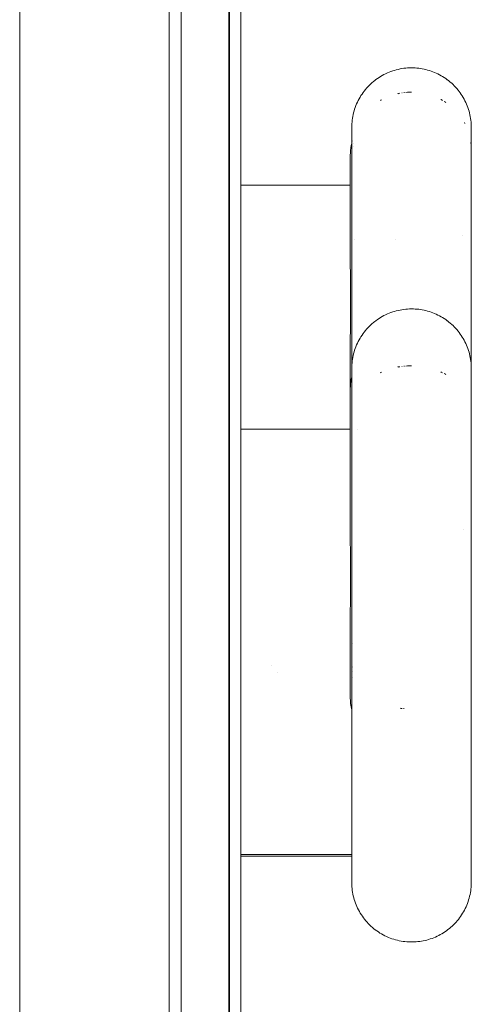
# Model space of a CAD drawing. Units: millimetres. Extents: x -3317 to 3857, y -3394 to 3534.
# Drawn here: x 1289 to 1365, y 601 to 766 of the extents above; entities that cross this region are included whole.
import ezdxf

# ---------------------------------------------------------------- set-up
doc = ezdxf.new("R2010")
doc.units = ezdxf.units.MM
for name, color, linetype, lineweight in [('EF-Components-Rocks', 7, 'Continuous', 5), ('EF-Rockwalls-Rockwall 900-Polyplay Core', 7, 'Continuous', 5), ('EF-Rockwalls-Rockwall 900-Polyplay Top', 7, 'Continuous', 5), ('EF-Rockwalls-Rockwall 900-Steel', 7, 'Continuous', 5), ('Working-None', 7, 'Continuous', 5)]:
    doc.layers.add(name, color=color, linetype=linetype, lineweight=lineweight)

# ---------------------------------------------------------------- blocks, each defined once
blk = doc.blocks.new('Group')
at = {"layer": 'EF-Components-Rocks', "color": 7, "linetype": 'Continuous', "lineweight": 5, "transparency": 33554687}
for p, q in [((1083.6, 684.01), (1083.92, 684.03)), ((1074.65, 675.76), (1074.65, 675.76)), ((1074.66, 675.77), (1074.66, 675.78)), ((1074.68, 675.87), (1074.68, 675.87)), ((1074.7, 675.95), (1074.71, 675.95)), ((1074.57, 674.44), (1074.58, 674.63)), ((1074.58, 674.8), (1074.58, 674.81)), ((1074.88, 675.41), (1074.88, 675.41)), ((1074.9, 675), (1074.9, 675)), ((1094.55, 675.15), (1094.56, 675.04)), ((1094.57, 674.78), (1094.57, 674.54)), ((1074.33, 673.1), (1074.33, 673.11)), ((1094.57, 670.32), (1094.57, 670.32)), ((1094.57, 669.83), (1094.57, 669.84)), ((1094.57, 668.42), (1094.57, 668.42)), ((1094.57, 667.9), (1094.57, 667.9)), ((1094.57, 667.27), (1094.57, 667.4)), ((1094.57, 665.66), (1094.57, 665.91)), ((1094.57, 664.39), (1094.57, 664.54)), ((1094.57, 662.63), (1094.57, 662.84)), ((1074.33, 662.06), (1074.33, 662.07)), ((1074.33, 661.08), (1074.33, 661.15)), ((1074.33, 660.99), (1074.33, 661)), ((1094.57, 662.44), (1094.57, 662.43)), ((1094.57, 661.13), (1094.57, 661.19)), ((1094.57, 661.13), (1094.57, 661.13)), ((1074.98, 659.35), (1074.98, 659.36)), ((1094.57, 658.98), (1094.57, 659.66)), ((1074.33, 657.91), (1074.33, 657.93)), ((1094.57, 658.45), (1094.57, 658.98)), ((1094.57, 658.58), (1094.57, 658.63)), ((1094.57, 657.63), (1094.57, 657.68)), ((1074.33, 657.35), (1074.33, 657.42)), ((1094.57, 657.22), (1094.57, 657.23)), ((1094.57, 655.18), (1094.57, 655.58)), ((1094.57, 654.62), (1094.57, 654.65)), ((1094.57, 654.63), (1094.57, 654.63)), ((1094.57, 653.78), (1094.57, 654.11)), ((1094.57, 653.57), (1094.57, 653.78)), ((1094.57, 652.87), (1094.57, 653.01)), ((1094.57, 652.87), (1094.57, 652.87)), ((1094.57, 652.39), (1094.57, 652.44)), ((1094.57, 650.27), (1094.57, 650.16)), ((1094.57, 649.26), (1094.57, 649.55)), ((1094.57, 648.97), (1094.57, 649.25)), ((1094.57, 648.4), (1094.57, 648.4)), ((1094.57, 647.28), (1094.57, 647.47)), ((1094.57, 646.68), (1094.57, 646.69)), ((1094.57, 646.06), (1094.57, 646.1)), ((1094.57, 645.86), (1094.57, 645.71)), ((1094.57, 643.79), (1094.57, 643.92)), ((1094.57, 643.71), (1094.57, 643.76)), ((1094.57, 643.04), (1094.57, 643.12)), ((1094.57, 643.02), (1094.57, 643.02)), ((1094.57, 641.36), (1094.57, 641.38)), ((1094.57, 640.38), (1094.57, 640.82)), ((1094.57, 640.77), (1094.57, 640.38)), ((1094.57, 640.27), (1094.57, 640.35)), ((1094.57, 639.7), (1094.57, 639.73)), ((1083.6, 638.21), (1083.92, 638.23)), ((1094.57, 638.64), (1094.57, 638.65)), ((1094.57, 638.55), (1094.57, 638.55)), ((1094.57, 637.77), (1094.57, 638.11)), ((1074.57, 637.47), (1074.57, 637.48)), ((1094.57, 637.73), (1094.57, 637.75)), ((1074.33, 634.01), (1074.33, 634.02)), ((1094.57, 627.93), (1094.57, 627.94)), ((1075.52, 627.51), (1075.53, 627.51)), ((1094.57, 619.83), (1094.57, 619.88)), ((1094.57, 618.03), (1094.57, 618.16)), ((1094.57, 615.01), (1094.57, 616.46)), ((1074.33, 615.22), (1074.33, 615.23)), ((1094.57, 610.51), (1094.57, 612.07)), ((1093.33, 610.81), (1093.33, 610.81)), ((1094.57, 610.8), (1094.57, 611.34)), ((1094.57, 610.77), (1094.57, 611.33)), ((1094.57, 607.56), (1094.57, 607.56)), ((1094.57, 604.15), (1094.57, 604.06)), ((1094.57, 601.46), (1094.57, 601.47)), ((1094.57, 600.09), (1094.57, 599.85)), ((1094.57, 597.43), (1094.57, 597.43)), ((1074.33, 596.52), (1074.33, 596.52)), ((1074.33, 595.82), (1074.33, 595.75)), ((1094.57, 595.87), (1094.57, 595.86)), ((1094.57, 595.5), (1094.57, 595.14)), ((1074.72, 591.74), (1074.72, 591.74)), ((1094.57, 590.27), (1094.57, 590.28)), ((1061.18, 588.07), (1061.18, 588.07)), ((1062.23, 586.96), (1062.23, 586.96)), ((1074.63, 587.84), (1074.63, 587.8)), ((1074.68, 587.06), (1074.68, 587.05)), ((1094.57, 587.67), (1094.57, 587.96)), ((1074.71, 586.06), (1074.71, 586.06)), ((1094.57, 585.94), (1094.57, 586.43)), ((1094.57, 584.55), (1094.57, 584.58)), ((1074.33, 582.95), (1074.33, 582.97)), ((1074.33, 582.96), (1074.33, 582.97)), ((1074.33, 582.95), (1074.33, 582.96)), ((1074.33, 582.95), (1074.33, 582.96)), ((1074.33, 582.7), (1074.33, 582.75)), ((1074.33, 582.7), (1074.33, 582.69)), ((1074.33, 582.62), (1074.33, 582.66)), ((1074.34, 583.22), (1074.34, 583.23)), ((1074.34, 583.23), (1074.34, 583.23)), ((1074.34, 583.2), (1074.34, 583.22)), ((1074.34, 582.4), (1074.34, 582.39)), ((1074.47, 581.24), (1074.47, 581.23)), ((1083.23, 580.87), (1083.32, 580.86)), ((1056.03, 556.47), (1074.57, 556.47)), ((1074.57, 556.17), (1074.57, 555.79)), ((1094.57, 553.92), (1094.57, 553.97)), ((1094.57, 553.66), (1094.57, 553.85)), ((1074.64, 552.92), (1074.64, 552.92))]:
    blk.add_line(p, q, dxfattribs=at)
at = {"layer": 'EF-Components-Rocks', "color": 7, "linetype": 'Continuous', "lineweight": 5, "transparency": 33554687, "flags": 128}
for points in [[(1074.57, 674.63), (1074.57, 674.5), (1074.57, 674.74), (1074.57, 675.07), (1074.57, 675.41), (1074.57, 675.67), (1074.57, 675.94), (1074.57, 676.21), (1074.57, 676.46), (1074.57, 676.7), (1074.57, 676.91), (1074.57, 677.12), (1074.57, 677.3), (1074.57, 677.47), (1074.57, 677.62), (1074.57, 677.75), (1074.57, 677.86), (1074.57, 677.95), (1074.57, 678.02), (1074.57, 678.08), (1074.57, 678.12), (1074.57, 678.14), (1074.57, 678.15), (1074.58, 678.46), (1074.59, 678.77), (1074.62, 679.08), (1074.65, 679.39), (1074.7, 679.7), (1074.75, 680), (1074.81, 680.31), (1074.89, 680.61), (1074.97, 680.91), (1075.06, 681.21), (1075.16, 681.51), (1075.27, 681.8), (1075.39, 682.09), (1075.52, 682.37), (1075.66, 682.66), (1075.81, 682.93), (1075.96, 683.2), (1076.12, 683.47), (1076.3, 683.73), (1076.48, 683.99), (1076.67, 684.24), (1076.86, 684.49), (1077.07, 684.73), (1077.28, 684.96), (1077.5, 685.19), (1077.72, 685.41), (1077.96, 685.62), (1078.2, 685.82), (1078.44, 686.02), (1078.62, 686.15), (1078.87, 686.34), (1079.14, 686.51), (1079.4, 686.68), (1079.68, 686.84), (1079.96, 686.99), (1080.24, 687.13), (1080.53, 687.27), (1080.82, 687.39), (1081.12, 687.5), (1081.42, 687.61), (1081.72, 687.7), (1082.03, 687.79), (1082.34, 687.87), (1082.65, 687.93), (1082.96, 687.99), (1083.28, 688.04), (1083.6, 688.07), (1083.92, 688.1), (1084.24, 688.11), (1084.55, 688.12), (1084.58, 688.12), (1084.88, 688.11), (1085.18, 688.1), (1085.48, 688.08), (1085.78, 688.05), (1086.08, 688), (1086.38, 687.95), (1086.68, 687.89), (1086.98, 687.83), (1087.27, 687.75), (1087.56, 687.66), (1087.85, 687.57), (1088.14, 687.46), (1088.42, 687.35), (1088.7, 687.23), (1088.98, 687.1), (1089.25, 686.96), (1089.52, 686.81), (1089.78, 686.66), (1090.04, 686.49), (1090.29, 686.32), (1090.54, 686.14), (1090.58, 686.11), (1090.82, 685.92), (1091.06, 685.73), (1091.29, 685.53), (1091.52, 685.32), (1091.73, 685.1), (1091.94, 684.88), (1092.15, 684.65), (1092.35, 684.41), (1092.54, 684.17), (1092.72, 683.92), (1092.89, 683.67), (1093.06, 683.41), (1093.22, 683.15), (1093.37, 682.88), (1093.51, 682.6), (1093.65, 682.32), (1093.77, 682.04), (1093.89, 681.76), (1094, 681.47), (1094.1, 681.17), (1094.19, 680.88), (1094.27, 680.58), (1094.34, 680.28), (1094.4, 679.97), (1094.45, 679.67), (1094.5, 679.36), (1094.53, 679.05), (1094.55, 678.74), (1094.57, 678.43), (1094.57, 678.12), (1094.57, 678.12), (1094.57, 678.1), (1094.57, 678.06), (1094.57, 678), (1094.57, 677.93), (1094.57, 677.83), (1094.57, 677.72), (1094.57, 677.59), (1094.57, 677.44), (1094.57, 677.28), (1094.57, 677.09), (1094.57, 676.89), (1094.57, 676.67), (1094.57, 676.44), (1094.57, 676.19), (1094.57, 675.92), (1094.57, 675.65), (1094.57, 675.39), (1094.57, 675.05), (1094.57, 674.72), (1094.57, 674.48), (1094.57, 674.46), (1094.57, 674.1), (1094.57, 673.74), (1094.57, 673.36), (1094.57, 672.97), (1094.57, 672.56), (1094.57, 672.13), (1094.57, 671.69), (1094.57, 671.24), (1094.57, 670.78), (1094.57, 670.32), (1094.57, 669.84), (1094.57, 669.34), (1094.57, 668.9), (1094.57, 668.42), (1094.57, 667.9), (1094.57, 667.4), (1094.57, 667.27), (1094.57, 665.91), (1094.57, 664.39), (1094.57, 662.84), (1094.57, 661.13), (1094.57, 659.33), (1094.57, 658.98)], [(1083.28, 683.97), (1083.3, 683.97), (1083.4, 683.98), (1083.3, 683.97), (1083.28, 683.97)], [(1083.6, 684.01), (1083.92, 684.03), (1083.94, 684.03), (1084, 684.03), (1084.24, 684.04), (1084.26, 684.04), (1084.39, 684.05), (1084.55, 684.05), (1084.57, 684.05), (1084.58, 684.05), (1084.57, 684.05), (1084.55, 684.05), (1084.39, 684.05), (1084.26, 684.04), (1084.24, 684.04), (1084, 684.03), (1083.94, 684.03), (1083.92, 684.03), (1083.6, 684.01)], [(1079.56, 682.77), (1079.42, 682.69), (1079.4, 682.68), (1079.42, 682.69), (1079.56, 682.77)], [(1082.26, 683.79), (1082.34, 683.81), (1082.36, 683.81), (1082.64, 683.87)], [(1082.26, 683.79), (1082.34, 683.81), (1082.36, 683.81), (1082.64, 683.87)], [(1083.02, 683.93), (1082.99, 683.93), (1082.96, 683.93), (1082.99, 683.93), (1083.02, 683.93)], [(1089.46, 682.83), (1089.51, 682.81), (1089.74, 682.68), (1089.51, 682.81), (1089.46, 682.83)], [(1090.04, 682.5), (1090.26, 682.36), (1090.29, 682.34), (1090.34, 682.31), (1090.29, 682.34), (1090.26, 682.36), (1090.04, 682.5)], [(1093.41, 678.98), (1093.47, 678.87), (1093.5, 678.8), (1093.47, 678.86), (1093.41, 678.98)], [(1094.57, 678.12), (1094.57, 678.12), (1094.57, 678.12)], [(1074.33, 661.27), (1074.33, 661.43), (1074.33, 661.74), (1074.33, 662.25), (1074.33, 662.97), (1074.33, 663.66), (1074.33, 664.4), (1074.33, 665.55), (1074.33, 666.41), (1074.33, 667.24), (1074.33, 667.92), (1074.33, 668.52), (1074.33, 669.11), (1074.33, 669.65), (1074.33, 670.09), (1074.33, 670.48), (1074.33, 670.81), (1074.33, 671.13), (1074.33, 671.42), (1074.33, 671.69), (1074.33, 671.95), (1074.33, 672.17), (1074.33, 672.39), (1074.33, 672.58), (1074.33, 672.75), (1074.33, 672.87), (1074.33, 672.97), (1074.33, 673.04), (1074.33, 673.08), (1074.33, 673.1), (1074.33, 673.11), (1074.33, 673.51), (1074.35, 673.91), (1074.38, 674.31), (1074.43, 674.71), (1074.5, 675.1), (1074.57, 675.44)], [(1074.57, 637.82), (1074.57, 638.52), (1074.57, 639.43), (1074.57, 640.32), (1074.57, 641.21), (1074.57, 642.11), (1074.57, 643), (1074.57, 643.9), (1074.57, 644.79), (1074.57, 645.68), (1074.57, 646.57), (1074.57, 647.46), (1074.57, 648.35), (1074.57, 649.25), (1074.57, 650.15), (1074.57, 651.05), (1074.57, 651.96), (1074.57, 652.87), (1074.57, 653.79), (1074.57, 654.64), (1074.57, 655.57), (1074.57, 656.39), (1074.57, 657.25), (1074.57, 658.24), (1074.57, 658.98), (1074.57, 659.31), (1074.57, 659.91), (1074.57, 660.43), (1074.57, 660.97), (1074.57, 661.52), (1074.57, 662.07), (1074.57, 662.61), (1074.57, 663.13), (1074.57, 663.64), (1074.57, 664.14), (1074.57, 664.62), (1074.57, 665.09), (1074.57, 665.54), (1074.57, 665.97), (1074.57, 666.39), (1074.57, 666.8), (1074.57, 667.2), (1074.57, 667.58), (1074.57, 667.95), (1074.57, 668.31), (1074.57, 668.65), (1074.57, 668.98), (1074.57, 669.3), (1074.57, 669.61), (1074.57, 669.9), (1074.57, 670.18), (1074.57, 670.46), (1074.57, 670.74), (1074.57, 671.01), (1074.57, 671.27), (1074.57, 671.53), (1074.57, 671.79), (1074.57, 672.03), (1074.57, 672.27), (1074.57, 672.5), (1074.57, 672.73), (1074.57, 672.94), (1074.57, 673.15), (1074.57, 673.34), (1074.57, 673.53), (1074.57, 673.7), (1074.57, 673.86), (1074.57, 674.01), (1074.57, 674.14), (1074.57, 674.26), (1074.57, 674.35), (1074.57, 674.44), (1074.58, 674.71), (1074.58, 674.95), (1074.59, 675.04), (1074.6, 675.1), (1074.59, 675.02), (1074.58, 674.95)], [(1074.57, 674.39), (1074.57, 674.44), (1074.57, 674.48), (1074.57, 674.54)], [(1094.5, 675.65), (1094.52, 675.46), (1094.52, 675.43), (1094.52, 675.46)], [(1094.57, 637.77), (1094.57, 638.58), (1094.57, 639.48), (1094.57, 640.38), (1094.57, 641.26), (1094.57, 642.15), (1094.57, 643.04), (1094.57, 643.93), (1094.57, 644.82), (1094.57, 645.71), (1094.57, 646.59), (1094.57, 647.48), (1094.57, 648.36), (1094.57, 649.26), (1094.57, 650.16), (1094.57, 651.06), (1094.57, 651.96), (1094.57, 652.86), (1094.57, 653.78), (1094.57, 654.62), (1094.57, 655.55), (1094.57, 656.37), (1094.57, 657.22), (1094.57, 658.21), (1094.57, 658.98), (1094.57, 659.31), (1094.57, 659.92), (1094.57, 660.43), (1094.57, 660.98), (1094.57, 661.53), (1094.57, 662.09), (1094.57, 662.63), (1094.57, 663.16), (1094.57, 663.67), (1094.57, 664.17), (1094.57, 664.65), (1094.57, 665.12), (1094.57, 665.57), (1094.57, 666.01), (1094.57, 666.44), (1094.57, 666.85), (1094.57, 667.25), (1094.57, 667.63), (1094.57, 668), (1094.57, 668.36), (1094.57, 668.71), (1094.57, 669.04), (1094.57, 669.36), (1094.57, 669.67), (1094.57, 669.97), (1094.57, 670.25), (1094.57, 670.53), (1094.57, 670.81), (1094.57, 671.08), (1094.57, 671.35), (1094.57, 671.61), (1094.57, 671.86), (1094.57, 672.11), (1094.57, 672.35), (1094.57, 672.58), (1094.57, 672.81), (1094.57, 673.03), (1094.57, 673.23), (1094.57, 673.43), (1094.57, 673.61), (1094.57, 673.79), (1094.57, 673.95), (1094.57, 674.1), (1094.57, 674.23), (1094.57, 674.35), (1094.57, 674.44), (1094.57, 674.54), (1094.56, 674.84), (1094.56, 675.04), (1094.55, 675.15), (1094.53, 675.38), (1094.54, 675.26)], [(1094.57, 674.39), (1094.57, 674.39), (1094.57, 674.48)], [(1056.03, 627.63), (1056.03, 637.91), (1056.03, 638.52), (1056.03, 639.16), (1056.03, 639.82), (1056.03, 640.49), (1056.03, 641.18), (1056.03, 641.89), (1056.03, 642.62), (1056.03, 643.35), (1056.03, 644.1), (1056.03, 644.86), (1056.03, 645.64), (1056.03, 646.41), (1056.03, 647.2), (1056.03, 647.99), (1056.03, 648.79), (1056.03, 649.58), (1056.03, 650.38), (1056.03, 651.18), (1056.03, 651.97), (1056.03, 652.76), (1056.03, 653.55), (1056.03, 654.33), (1056.03, 655.1), (1056.03, 655.86), (1056.03, 656.61), (1056.03, 657.35), (1056.03, 658.08), (1056.03, 658.79), (1056.03, 659.48), (1056.03, 660.16), (1056.03, 660.82), (1056.03, 661.45), (1056.03, 662.07), (1056.03, 662.66), (1056.03, 663.23), (1056.03, 663.78), (1056.03, 664.3), (1056.03, 664.79), (1056.03, 665.26), (1056.03, 665.69), (1056.03, 666.1), (1056.03, 666.48), (1056.03, 666.82), (1056.03, 667.14), (1056.03, 667.42), (1056.03, 667.68), (1056.03, 667.89), (1056.03, 668.08), (1056.03, 668.23), (1056.03, 668.35), (1056.03, 668.43), (1056.03, 668.48), (1056.03, 668.5), (1074.33, 668.5)], [(1074.33, 627.63), (1074.33, 628.68), (1074.33, 630.95), (1074.33, 633.2), (1074.33, 635.37), (1074.33, 637.45), (1074.33, 639.43), (1074.33, 641.09), (1074.33, 641.41), (1074.33, 641.65), (1074.33, 641.89), (1074.33, 642.3), (1074.33, 642.4), (1074.33, 642.6), (1074.33, 642.62), (1074.33, 642.97), (1074.33, 643.35), (1074.34, 643.65), (1074.34, 643.68), (1074.34, 644.02), (1074.34, 644.1), (1074.34, 644.11), (1074.34, 644.71), (1074.35, 644.87), (1074.35, 645.41), (1074.35, 645.44), (1074.35, 645.64), (1074.35, 645.69), (1074.35, 646.11), (1074.35, 646.42), (1074.36, 646.68), (1074.36, 646.83), (1074.36, 647.2), (1074.36, 647.55), (1074.36, 647.85), (1074.36, 647.99), (1074.36, 648.27), (1074.36, 648.79), (1074.36, 648.93), (1074.36, 649.01), (1074.36, 649.58), (1074.36, 649.75), (1074.36, 649.93), (1074.36, 650.14), (1074.36, 650.38), (1074.35, 650.86), (1074.35, 650.87), (1074.35, 651.18), (1074.35, 651.49), (1074.35, 651.59), (1074.35, 651.72), (1074.35, 651.97), (1074.35, 652.31), (1074.35, 652.51), (1074.34, 652.76), (1074.34, 653.03), (1074.34, 653.24), (1074.34, 653.55), (1074.34, 653.75), (1074.34, 653.93), (1074.34, 654.08), (1074.34, 654.33), (1074.33, 654.46), (1074.33, 654.62), (1074.33, 655.1), (1074.33, 655.17), (1074.33, 655.27), (1074.33, 655.86), (1074.33, 655.86), (1074.33, 655.88), (1074.33, 656.09), (1074.33, 656.41), (1074.33, 656.47), (1074.33, 656.61), (1074.33, 656.93), (1074.33, 657.14), (1074.33, 657.35), (1074.33, 657.45), (1074.33, 657.8), (1074.33, 657.93), (1074.33, 658), (1074.33, 658.41), (1074.33, 658.86), (1074.33, 659.29), (1074.33, 659.69), (1074.33, 660.08), (1074.33, 660.45), (1074.33, 660.8), (1074.33, 661.24), (1074.33, 661.3)], [(1074.33, 660.98), (1074.33, 660.98), (1074.33, 660.99)], [(1094.57, 662.43), (1094.57, 662.43), (1094.57, 662.43)], [(1081.9, 659.44), (1081.9, 659.44), (1081.9, 659.44)], [(1093.02, 660.07), (1093.02, 660.07), (1093.02, 660.07)], [(1094.57, 658.98), (1094.57, 659.08), (1094.57, 659.33)], [(1074.33, 641.18), (1074.33, 641.41), (1074.33, 641.65), (1074.33, 641.89), (1074.33, 642.3), (1074.33, 642.4), (1074.33, 642.6), (1074.33, 642.62), (1074.33, 642.97), (1074.33, 643.35), (1074.34, 643.65), (1074.34, 643.68), (1074.34, 644.02), (1074.34, 644.1), (1074.34, 644.11), (1074.34, 644.71), (1074.35, 644.87), (1074.35, 645.41), (1074.35, 645.44), (1074.35, 645.64), (1074.35, 645.69), (1074.35, 646.11), (1074.35, 646.42), (1074.36, 646.68), (1074.36, 646.83), (1074.36, 647.2), (1074.36, 647.55), (1074.36, 647.85), (1074.36, 647.99), (1074.36, 648.27), (1074.36, 648.79), (1074.36, 648.93), (1074.36, 649.01), (1074.36, 649.58), (1074.36, 649.75), (1074.36, 649.93), (1074.36, 650.14), (1074.36, 650.38), (1074.35, 650.86), (1074.35, 650.87), (1074.35, 651.18), (1074.35, 651.49), (1074.35, 651.59), (1074.35, 651.72), (1074.35, 651.97), (1074.35, 652.31), (1074.35, 652.51), (1074.34, 652.76), (1074.34, 653.03), (1074.34, 653.24), (1074.34, 653.55), (1074.34, 653.75), (1074.34, 653.93), (1074.34, 654.08), (1074.34, 654.33), (1074.33, 654.46), (1074.33, 654.62), (1074.33, 655.1), (1074.33, 655.17), (1074.33, 655.27), (1074.33, 655.86), (1074.33, 655.86), (1074.33, 655.88), (1074.33, 656.09), (1074.33, 656.41), (1074.33, 656.47), (1074.33, 656.61), (1074.33, 656.93), (1074.33, 657.14), (1074.33, 657.35), (1074.33, 657.45), (1074.33, 657.8), (1074.33, 657.93), (1074.33, 658), (1074.33, 658.08)], [(1094.57, 656.94), (1094.57, 656.96), (1094.57, 656.95)], [(1094.57, 650.65), (1094.57, 650.71), (1094.57, 651.06)], [(1074.57, 630.36), (1074.57, 630.18), (1074.57, 630.51), (1074.57, 630.97), (1074.57, 631.45), (1074.57, 631.84), (1074.57, 632.23), (1074.57, 632.64), (1074.57, 633.04), (1074.57, 633.43), (1074.57, 633.8), (1074.57, 634.15), (1074.57, 634.49), (1074.57, 634.82), (1074.57, 635.13), (1074.57, 635.43), (1074.57, 635.7), (1074.57, 635.96), (1074.57, 636.2), (1074.57, 636.42), (1074.57, 636.63), (1074.57, 636.83), (1074.57, 637.01), (1074.57, 637.17), (1074.57, 637.31), (1074.57, 637.44), (1074.57, 637.54), (1074.57, 637.63), (1074.57, 637.7), (1074.57, 637.75), (1074.57, 637.78), (1074.57, 637.79), (1074.58, 638.11), (1074.59, 638.42), (1074.62, 638.73), (1074.65, 639.04), (1074.7, 639.34), (1074.75, 639.65), (1074.81, 639.96), (1074.89, 640.26), (1074.97, 640.56), (1075.06, 640.86), (1075.16, 641.16), (1075.27, 641.45), (1075.39, 641.74), (1075.52, 642.02), (1075.66, 642.3), (1075.81, 642.58), (1075.96, 642.85), (1076.12, 643.12), (1076.3, 643.38), (1076.48, 643.64), (1076.67, 643.89), (1076.86, 644.14), (1077.07, 644.38), (1077.28, 644.61), (1077.5, 644.84), (1077.72, 645.06), (1077.96, 645.27), (1078.2, 645.47), (1078.44, 645.67), (1078.62, 645.8), (1078.87, 645.99), (1079.14, 646.16), (1079.4, 646.33), (1079.68, 646.49), (1079.96, 646.64), (1080.24, 646.78), (1080.53, 646.92), (1080.82, 647.04), (1081.12, 647.15), (1081.42, 647.26), (1081.72, 647.35), (1082.03, 647.44), (1082.34, 647.52), (1082.65, 647.58), (1082.96, 647.64), (1083.28, 647.69), (1083.6, 647.72), (1083.92, 647.75), (1084.24, 647.76), (1084.55, 647.77), (1084.58, 647.77), (1084.88, 647.76), (1085.18, 647.75), (1085.48, 647.73), (1085.78, 647.7), (1086.08, 647.65), (1086.38, 647.6), (1086.68, 647.54), (1086.98, 647.48), (1087.27, 647.4), (1087.56, 647.31), (1087.85, 647.22), (1088.14, 647.11), (1088.42, 647), (1088.7, 646.88), (1088.98, 646.75), (1089.25, 646.61), (1089.52, 646.46), (1089.78, 646.31), (1090.04, 646.14), (1090.29, 645.97), (1090.54, 645.79), (1090.58, 645.76), (1090.82, 645.57), (1091.06, 645.38), (1091.29, 645.18), (1091.52, 644.97), (1091.73, 644.75), (1091.94, 644.53), (1092.15, 644.3), (1092.35, 644.06), (1092.54, 643.82), (1092.72, 643.57), (1092.89, 643.32), (1093.06, 643.06), (1093.22, 642.79), (1093.37, 642.53), (1093.51, 642.25), (1093.65, 641.97), (1093.77, 641.69), (1093.89, 641.41), (1094, 641.12), (1094.1, 640.82), (1094.19, 640.53), (1094.27, 640.23), (1094.34, 639.93), (1094.4, 639.62), (1094.45, 639.32), (1094.5, 639.01), (1094.53, 638.7), (1094.55, 638.39), (1094.57, 638.08), (1094.57, 637.77), (1094.57, 637.76), (1094.57, 637.73), (1094.57, 637.68), (1094.57, 637.61), (1094.57, 637.52), (1094.57, 637.41), (1094.57, 637.29), (1094.57, 637.14), (1094.57, 636.98), (1094.57, 636.81), (1094.57, 636.61), (1094.57, 636.4), (1094.57, 636.18), (1094.57, 635.94), (1094.57, 635.68), (1094.57, 635.41), (1094.57, 635.11), (1094.57, 634.8), (1094.57, 634.47), (1094.57, 634.13), (1094.57, 633.78), (1094.57, 633.41), (1094.57, 633.03), (1094.57, 632.63), (1094.57, 632.21), (1094.57, 631.82), (1094.57, 631.43), (1094.57, 630.96), (1094.57, 630.5), (1094.57, 630.45)], [(1094.57, 643.93), (1094.57, 643.79), (1094.57, 643.79)], [(1094.57, 642.48), (1094.57, 642.53), (1094.57, 643.03)], [(1082.64, 638.1), (1082.36, 638.05), (1082.34, 638.05), (1082.26, 638.03), (1082.34, 638.05), (1082.36, 638.05), (1082.64, 638.1)], [(1083.02, 638.15), (1082.99, 638.15), (1082.96, 638.14), (1082.99, 638.15), (1083.02, 638.15)], [(1083.28, 638.18), (1083.3, 638.18), (1083.4, 638.19), (1083.3, 638.18), (1083.28, 638.18)], [(1083.6, 638.21), (1083.92, 638.23), (1083.94, 638.23), (1084, 638.24), (1084.24, 638.24), (1084.26, 638.24), (1084.39, 638.25), (1084.55, 638.25), (1084.57, 638.25), (1084.58, 638.25), (1084.57, 638.25), (1084.55, 638.25), (1084.39, 638.25), (1084.26, 638.24), (1084.24, 638.24), (1084, 638.24), (1083.94, 638.23), (1083.92, 638.23), (1083.6, 638.21)], [(1074.33, 615.41), (1074.33, 615.41), (1074.33, 615.53), (1074.33, 615.74), (1074.33, 616.09), (1074.33, 616.71), (1074.33, 617.59), (1074.33, 618.46), (1074.33, 619.42), (1074.33, 620.9), (1074.33, 622.03), (1074.33, 623.14), (1074.33, 624.07), (1074.33, 624.9), (1074.33, 625.74), (1074.33, 626.53), (1074.33, 627.18), (1074.33, 627.78), (1074.33, 628.29), (1074.33, 628.82), (1074.33, 629.31), (1074.33, 629.78), (1074.33, 630.26), (1074.33, 630.68), (1074.33, 631.11), (1074.33, 631.53), (1074.33, 631.92), (1074.33, 632.25), (1074.33, 632.54), (1074.33, 632.79), (1074.33, 633), (1074.33, 633.17), (1074.33, 633.32), (1074.33, 633.43), (1074.33, 633.55), (1074.33, 633.64), (1074.33, 633.74), (1074.33, 633.82), (1074.33, 633.89), (1074.33, 633.94), (1074.33, 633.98), (1074.33, 634.01), (1074.33, 634.02), (1074.33, 634.42), (1074.35, 634.82), (1074.38, 635.22), (1074.43, 635.62), (1074.5, 636.01), (1074.57, 636.35)], [(1074.57, 637.79), (1074.57, 637.79), (1074.57, 637.78)], [(1079.56, 637.17), (1079.42, 637.1), (1079.4, 637.09), (1079.42, 637.1), (1079.56, 637.17)], [(1089.46, 637.22), (1089.51, 637.2), (1089.74, 637.09), (1089.51, 637.2), (1089.46, 637.22)], [(1090.04, 636.94), (1090.26, 636.82), (1090.29, 636.81), (1090.34, 636.78), (1090.29, 636.81), (1090.26, 636.82), (1090.04, 636.94)], [(1094.57, 637.76), (1094.57, 637.77), (1094.57, 637.77)], [(1074.57, 588.17), (1074.57, 587.92), (1074.57, 588.59), (1074.57, 589.31), (1074.57, 589.94), (1074.57, 590.63), (1074.57, 591.32), (1074.57, 592.06), (1074.57, 592.8), (1074.57, 593.55), (1074.57, 594.29), (1074.57, 595.06), (1074.57, 595.83), (1074.57, 596.61), (1074.57, 597.39), (1074.57, 598.18), (1074.57, 598.98), (1074.57, 599.79), (1074.57, 600.62), (1074.57, 601.45), (1074.57, 602.29), (1074.57, 603.15), (1074.57, 604.02), (1074.57, 604.9), (1074.57, 605.79), (1074.57, 606.63), (1074.57, 607.55), (1074.57, 608.37), (1074.57, 609.23), (1074.57, 610.25), (1074.57, 611.04), (1074.57, 611.36), (1074.57, 611.95), (1074.57, 612.45), (1074.57, 612.99), (1074.57, 613.53), (1074.57, 614.09), (1074.57, 614.63), (1074.57, 615.17), (1074.57, 615.7), (1074.57, 616.22), (1074.57, 616.73), (1074.57, 617.22), (1074.57, 617.71), (1074.57, 618.18), (1074.57, 618.65), (1074.57, 619.1), (1074.57, 619.55), (1074.57, 619.98), (1074.57, 620.4), (1074.57, 620.82), (1074.57, 621.22), (1074.57, 621.62), (1074.57, 622), (1074.57, 622.37), (1074.57, 622.74), (1074.57, 623.09), (1074.57, 623.45), (1074.57, 623.81), (1074.57, 624.16), (1074.57, 624.52), (1074.57, 624.87), (1074.57, 625.23), (1074.57, 625.58), (1074.57, 625.93), (1074.57, 626.27), (1074.57, 626.62), (1074.57, 626.96), (1074.57, 627.29), (1074.57, 627.63), (1074.57, 627.96), (1074.57, 628.28), (1074.57, 628.59), (1074.57, 628.9), (1074.57, 629.2), (1074.57, 629.49), (1074.57, 629.74), (1074.57, 630.04), (1074.58, 630.28), (1074.58, 630.38), (1074.58, 630.33)], [(1074.57, 630.04), (1074.57, 630.16), (1074.57, 630.26)], [(1094.57, 618.08), (1094.57, 618.08), (1094.57, 618.14), (1094.57, 618.17), (1094.57, 618.95), (1094.57, 620.47), (1094.57, 621.92), (1094.57, 623.31), (1094.57, 624.6), (1094.57, 625.81), (1094.57, 626.91), (1094.57, 627.94), (1094.57, 628.88), (1094.57, 629.73), (1094.57, 630.16), (1094.57, 630.5), (1094.57, 630.29)], [(1094.57, 630.09), (1094.57, 630.09), (1094.57, 630.16), (1094.57, 627.19)], [(1094.57, 587.51), (1094.57, 587.91), (1094.57, 587.93), (1094.57, 588.03), (1094.57, 588.7), (1094.57, 589.42), (1094.57, 590.04), (1094.57, 590.73), (1094.57, 591.42), (1094.57, 592.15), (1094.57, 592.89), (1094.57, 593.63), (1094.57, 594.38), (1094.57, 595.14), (1094.57, 595.9), (1094.57, 596.68), (1094.57, 597.46), (1094.57, 598.25), (1094.57, 599.05), (1094.57, 599.85), (1094.57, 600.67), (1094.57, 601.5), (1094.57, 602.34), (1094.57, 603.19), (1094.57, 604.06), (1094.57, 604.93), (1094.57, 605.82), (1094.57, 606.65), (1094.57, 607.57), (1094.57, 608.39), (1094.57, 609.25), (1094.57, 610.26), (1094.57, 611.04), (1094.57, 611.34), (1094.57, 611.93), (1094.57, 612.43), (1094.57, 612.97), (1094.57, 613.52), (1094.57, 614.08), (1094.57, 614.63), (1094.57, 615.17), (1094.57, 615.7), (1094.57, 616.22), (1094.57, 616.73), (1094.57, 617.23), (1094.57, 617.72), (1094.57, 618.19), (1094.57, 618.66), (1094.57, 619.12), (1094.57, 619.57), (1094.57, 620), (1094.57, 620.43), (1094.57, 620.85), (1094.57, 621.25), (1094.57, 621.65), (1094.57, 622.04), (1094.57, 622.41), (1094.57, 622.78), (1094.57, 623.14), (1094.57, 623.5), (1094.57, 623.86), (1094.57, 624.22), (1094.57, 624.57), (1094.57, 624.93), (1094.57, 625.29), (1094.57, 625.64), (1094.57, 625.99), (1094.57, 626.34), (1094.57, 626.68), (1094.57, 627.03), (1094.57, 627.37), (1094.57, 627.7), (1094.57, 628.03), (1094.57, 628.35), (1094.57, 628.67), (1094.57, 628.98), (1094.57, 629.28), (1094.57, 629.57), (1094.57, 629.82), (1094.57, 630.12)], [(1074.57, 556.17), (1056.03, 556.16), (1056.03, 556.2), (1056.03, 556.3), (1056.03, 556.47), (1056.03, 593.48), (1056.03, 593.92), (1056.03, 594.39), (1056.03, 594.88), (1056.03, 595.4), (1056.03, 595.95), (1056.03, 596.52), (1056.03, 597.11), (1056.03, 597.73), (1056.03, 598.36), (1056.03, 599.02), (1056.03, 599.7), (1056.03, 600.39), (1056.03, 601.1), (1056.03, 601.83), (1056.03, 602.57), (1056.03, 603.32), (1056.03, 604.08), (1056.03, 604.85), (1056.03, 605.63), (1056.03, 606.42), (1056.03, 607.21), (1056.03, 608), (1056.03, 608.8), (1056.03, 609.6), (1056.03, 610.4), (1056.03, 611.19), (1056.03, 611.98), (1056.03, 612.77), (1056.03, 613.55), (1056.03, 614.32), (1056.03, 615.08), (1056.03, 615.83), (1056.03, 616.57), (1056.03, 617.29), (1056.03, 618), (1056.03, 618.69), (1056.03, 619.36), (1056.03, 620.02), (1056.03, 620.65), (1056.03, 621.27), (1056.03, 621.86), (1056.03, 622.43), (1056.03, 622.97), (1056.03, 623.49), (1056.03, 623.98), (1056.03, 624.44), (1056.03, 624.87), (1056.03, 625.28), (1056.03, 625.65), (1056.03, 626), (1056.03, 626.31), (1056.03, 626.59), (1056.03, 626.84), (1056.03, 627.05), (1056.03, 627.23), (1056.03, 627.38), (1056.03, 627.5), (1056.03, 627.58), (1056.03, 627.62), (1056.03, 627.63), (1074.33, 627.63)], [(1094.57, 619.99), (1094.57, 620), (1094.57, 620.02)], [(1074.33, 582.86), (1074.33, 583.56), (1074.33, 585.31), (1074.33, 587.18), (1074.33, 589.06), (1074.33, 590.89), (1074.33, 592.67), (1074.33, 594.39), (1074.33, 595.85), (1074.33, 596.13), (1074.33, 596.32), (1074.33, 596.52), (1074.33, 596.85), (1074.33, 596.93), (1074.33, 597.09), (1074.33, 597.11), (1074.33, 597.4), (1074.33, 597.73), (1074.34, 597.98), (1074.34, 598), (1074.34, 598.29), (1074.34, 598.36), (1074.34, 598.37), (1074.34, 598.89), (1074.35, 599.02), (1074.35, 599.5), (1074.35, 599.52), (1074.35, 599.7), (1074.35, 599.74), (1074.35, 600.12), (1074.35, 600.39), (1074.36, 600.63), (1074.36, 600.76), (1074.36, 601.1), (1074.36, 601.42), (1074.36, 601.7), (1074.36, 601.83), (1074.36, 602.09), (1074.36, 602.57), (1074.36, 602.7), (1074.36, 602.78), (1074.36, 603.32), (1074.36, 603.48), (1074.36, 603.65), (1074.36, 603.85), (1074.36, 604.08), (1074.35, 604.54), (1074.35, 604.55), (1074.35, 604.85), (1074.35, 605.16), (1074.35, 605.26), (1074.35, 605.38), (1074.35, 605.63), (1074.35, 605.97), (1074.35, 606.17), (1074.34, 606.42), (1074.34, 606.68), (1074.34, 606.9), (1074.34, 607.21), (1074.34, 607.41), (1074.34, 607.59), (1074.34, 607.75), (1074.34, 608), (1074.33, 608.14), (1074.33, 608.31), (1074.33, 608.8), (1074.33, 608.88), (1074.33, 608.98), (1074.33, 609.6), (1074.33, 609.6), (1074.33, 609.62), (1074.33, 609.83), (1074.33, 610.18), (1074.33, 610.24), (1074.33, 610.4), (1074.33, 610.74), (1074.33, 610.96), (1074.33, 611.19), (1074.33, 611.3), (1074.33, 611.68), (1074.33, 611.82), (1074.33, 611.89), (1074.33, 612.33), (1074.33, 612.81), (1074.33, 613.28), (1074.33, 613.72), (1074.33, 614.15), (1074.33, 614.56), (1074.33, 614.95), (1074.33, 615.38), (1074.33, 615.44), (1074.33, 615.39)], [(1094.57, 611.93), (1094.57, 612.32), (1094.57, 616.22)], [(1074.33, 595.95), (1074.33, 596.13), (1074.33, 596.32), (1074.33, 596.52), (1074.33, 596.85), (1074.33, 596.93), (1074.33, 597.09), (1074.33, 597.11), (1074.33, 597.4), (1074.33, 597.73), (1074.34, 597.98), (1074.34, 598), (1074.34, 598.29), (1074.34, 598.36), (1074.34, 598.37), (1074.34, 598.89), (1074.35, 599.02), (1074.35, 599.5), (1074.35, 599.52), (1074.35, 599.7), (1074.35, 599.74), (1074.35, 600.12), (1074.35, 600.39), (1074.36, 600.63), (1074.36, 600.76), (1074.36, 601.1), (1074.36, 601.42), (1074.36, 601.7), (1074.36, 601.83), (1074.36, 602.09), (1074.36, 602.57), (1074.36, 602.7), (1074.36, 602.78), (1074.36, 603.32), (1074.36, 603.48), (1074.36, 603.65), (1074.36, 603.85), (1074.36, 604.08), (1074.35, 604.54), (1074.35, 604.55), (1074.35, 604.85), (1074.35, 605.16), (1074.35, 605.26), (1074.35, 605.38), (1074.35, 605.63), (1074.35, 605.97), (1074.35, 606.17), (1074.34, 606.42), (1074.34, 606.68), (1074.34, 606.9), (1074.34, 607.21), (1074.34, 607.41), (1074.34, 607.59), (1074.34, 607.75), (1074.34, 608), (1074.33, 608.14), (1074.33, 608.31), (1074.33, 608.8), (1074.33, 608.88), (1074.33, 608.98), (1074.33, 609.6), (1074.33, 609.6), (1074.33, 609.62), (1074.33, 609.83), (1074.33, 610.18), (1074.33, 610.24), (1074.33, 610.4), (1074.33, 610.74), (1074.33, 610.96), (1074.33, 611.19), (1074.33, 611.3), (1074.33, 611.68), (1074.33, 611.82), (1074.33, 611.89), (1074.33, 611.98)], [(1094.57, 610.26), (1094.57, 610.26), (1094.57, 610.26)], [(1094.57, 600.4), (1094.57, 600.4), (1094.57, 600.41)], [(1094.57, 596.38), (1094.57, 596.38), (1094.57, 596.41)], [(1094.57, 590.12), (1094.57, 590.14), (1094.57, 590.14)], [(1074.57, 584.92), (1074.57, 587.91), (1074.57, 588.02)], [(1074.57, 551.69), (1074.57, 551.68), (1074.57, 551.71), (1074.57, 551.79), (1074.57, 551.9), (1074.57, 552.06), (1074.57, 552.26), (1074.57, 552.49), (1074.57, 552.49), (1074.57, 552.76), (1074.57, 553), (1074.57, 553.29), (1074.57, 553.63), (1074.57, 553.93), (1074.57, 555.67), (1074.57, 558.34), (1074.57, 561.3), (1074.57, 564.31), (1074.57, 567.43), (1074.57, 570.65), (1074.57, 573.98), (1074.57, 577.41), (1074.57, 580.54), (1074.57, 584.07), (1074.57, 587.81), (1074.57, 584.27)], [(1094.57, 553.55), (1094.57, 553.93), (1094.57, 555.73), (1094.57, 558.4), (1094.57, 561.36), (1094.57, 564.37), (1094.57, 567.49), (1094.57, 570.71), (1094.57, 574.04), (1094.57, 577.46), (1094.57, 580.6), (1094.57, 584.12), (1094.57, 587.87), (1094.57, 587.57)], [(1074.33, 582.85), (1074.33, 583.39), (1074.33, 582.81), (1074.33, 582.74), (1074.33, 582.62), (1074.33, 582.51)], [(1074.33, 582.85), (1074.33, 582.87), (1074.33, 582.85)], [(1074.33, 582.73), (1074.33, 582.76), (1074.33, 582.77)], [(1074.33, 582.77), (1074.33, 582.76), (1074.33, 582.76)], [(1074.33, 582.68), (1074.33, 582.62), (1074.33, 582.67)], [(1074.33, 582.62), (1074.33, 582.64), (1074.33, 582.61), (1074.33, 582.52), (1074.34, 582.32), (1074.33, 582.47)], [(1074.34, 583.22), (1074.34, 583.21), (1074.34, 583.22)], [(1074.34, 582.32), (1074.34, 582.35), (1074.34, 582.34)], [(1074.34, 582.32), (1074.36, 582.03), (1074.39, 581.73), (1074.42, 581.44), (1074.47, 581.15), (1074.52, 580.86), (1074.57, 580.64)], [(1074.35, 582.12), (1074.35, 582.13), (1074.35, 582.12), (1074.36, 582.03)], [(1094.57, 582.86), (1094.57, 582.9), (1094.57, 583.06)], [(1083.03, 580.89), (1083, 580.9), (1082.84, 580.91), (1082.65, 580.94), (1082.84, 580.91), (1083, 580.9), (1083.03, 580.89)], [(1083.23, 580.87), (1083.32, 580.86), (1083.34, 580.86), (1083.32, 580.86), (1083.23, 580.87)], [(1094.57, 572.24), (1094.57, 572.29), (1094.57, 572.34)], [(1074.57, 554.8), (1074.57, 555.18), (1074.57, 555.38), (1074.57, 555.88)], [(1074.57, 555.66), (1074.57, 555.49), (1074.57, 555.66)], [(1094.57, 555.3), (1094.57, 555.38), (1094.57, 555.73)], [(1094.57, 553.83), (1094.57, 553.85), (1094.57, 553.84)], [(1094.57, 551.91), (1094.57, 551.95), (1094.57, 552.02), (1094.57, 552.13), (1094.57, 552.29), (1094.57, 552.49), (1094.57, 552.72), (1094.57, 552.72), (1094.57, 552.98), (1094.57, 553.23), (1094.57, 553.51), (1094.57, 553.81)], [(1074.57, 551.68), (1074.58, 551.37), (1074.6, 551.06), (1074.63, 550.75), (1074.67, 550.44), (1074.71, 550.13), (1074.77, 549.82), (1074.84, 549.52), (1074.91, 549.22), (1075, 548.92), (1075.09, 548.62), (1075.2, 548.32), (1075.31, 548.03), (1075.43, 547.74), (1075.56, 547.46), (1075.7, 547.18), (1075.85, 546.9), (1076.01, 546.63), (1076.18, 546.37), (1076.35, 546.11), (1076.53, 545.85), (1076.72, 545.6), (1076.92, 545.36), (1077.13, 545.12), (1077.34, 544.89), (1077.57, 544.66), (1077.79, 544.45), (1078.03, 544.24), (1078.27, 544.03), (1078.52, 543.84), (1078.77, 543.65), (1079.03, 543.48), (1079.3, 543.3), (1079.57, 543.14), (1079.84, 542.99), (1080.13, 542.84), (1080.41, 542.71), (1080.7, 542.58), (1081, 542.46), (1081.3, 542.35), (1081.6, 542.25), (1081.91, 542.16), (1082.21, 542.08), (1082.52, 542.01), (1082.84, 541.95), (1083.15, 541.9), (1083.47, 541.86), (1083.79, 541.83), (1084.11, 541.81), (1084.43, 541.8), (1084.74, 541.8), (1085.04, 541.81), (1085.34, 541.83), (1085.64, 541.86), (1085.94, 541.89), (1086.24, 541.94), (1086.54, 541.99), (1086.84, 542.06), (1087.13, 542.13), (1087.43, 542.21), (1087.72, 542.31), (1088, 542.41), (1088.29, 542.51), (1088.57, 542.63), (1088.85, 542.76), (1089.12, 542.89), (1089.39, 543.04), (1089.65, 543.19), (1089.92, 543.35), (1090.17, 543.51), (1090.42, 543.69), (1090.67, 543.87), (1090.91, 544.06), (1091.15, 544.26), (1091.37, 544.47), (1091.6, 544.68), (1091.81, 544.9), (1092.02, 545.12), (1092.22, 545.36), (1092.42, 545.59), (1092.6, 545.84), (1092.78, 546.09), (1092.95, 546.34), (1093.12, 546.61), (1093.27, 546.87), (1093.42, 547.14), (1093.56, 547.42), (1093.69, 547.7), (1093.81, 547.98), (1093.93, 548.27), (1094.03, 548.56), (1094.13, 548.85), (1094.22, 549.15), (1094.29, 549.45), (1094.36, 549.75), (1094.42, 550.06), (1094.47, 550.36), (1094.51, 550.67), (1094.54, 550.98), (1094.56, 551.29), (1094.57, 551.6), (1094.57, 551.91), (1094.57, 551.92)]]:
    blk.add_lwpolyline(points, dxfattribs=at)
at = {"layer": 'EF-Rockwalls-Rockwall 900-Polyplay Core', "color": 7, "linetype": 'Continuous', "lineweight": 5, "transparency": 33554687, "flags": 128}
for points in [[(1046.03, 360.6), (1046.03, 546.53), (1046.03, 589.69), (1046.03, 620.68), (1046.03, 641.65), (1046.03, 648.73), (1046.03, 680.03), (1046.03, 734.01)], [(1054.03, 113.55), (1054.03, 113.56), (1054.03, 113.77), (1054.03, 113.98), (1054.03, 114.19), (1054.03, 118.32), (1054.03, 201.49), (1054.03, 278.51), (1054.03, 289.51), (1054.03, 322.22), (1054.03, 360.6), (1054.03, 546.53), (1054.03, 589.69), (1054.03, 620.68), (1054.03, 641.65), (1054.03, 648.73), (1054.03, 680.03), (1054.03, 734.01), (1054.03, 829.74), (1054.03, 904.19), (1054.03, 904.4), (1054.03, 904.62), (1054.03, 904.83), (1054.03, 904.84)]]:
    blk.add_lwpolyline(points, dxfattribs=at)
at = {"layer": 'EF-Rockwalls-Rockwall 900-Polyplay Top', "color": 7, "linetype": 'Continuous', "lineweight": 5, "transparency": 33554687}
for p, q in [((1054.03, 640.94), (1054.12, 640.94)), ((1056.03, 640.94), (1056.03, 640.94)), ((1056.03, 640.94), (1056.03, 640.94)), ((1056.03, 633.31), (1056.03, 633.6)), ((1054.03, 627.44), (1054.12, 627.44)), ((1056.03, 627.44), (1056.03, 627.44)), ((1056.03, 627.44), (1056.03, 627.44)), ((1056.03, 616.65), (1056.03, 620.68))]:
    blk.add_line(p, q, dxfattribs=at)
at = {"layer": 'EF-Rockwalls-Rockwall 900-Polyplay Top', "color": 7, "linetype": 'Continuous', "lineweight": 5, "transparency": 33554687, "flags": 128}
for points in [[(1046.03, 360.6), (1046.03, 546.53), (1046.03, 589.69), (1046.03, 620.68), (1046.03, 641.65), (1046.03, 648.73), (1046.03, 680.03), (1046.03, 734.01)], [(1056.03, 114.19), (1056.03, 904.19)], [(1054.03, 113.56), (1054.03, 113.76), (1054.03, 113.97), (1054.03, 114.19), (1054.03, 131.62), (1054.03, 142.57), (1054.03, 203.12), (1054.03, 279.38), (1054.03, 289.51), (1054.12, 114.19), (1054.12, 904.19), (1054.03, 680.03), (1054.03, 734.01), (1054.03, 875.82), (1054.03, 904.19), (1054.03, 904.41), (1054.03, 904.63), (1054.03, 904.83)], [(1044.03, 114.19), (1044.03, 118.32), (1044.03, 201.49), (1044.03, 278.51), (1044.03, 289.51), (1044.03, 322.22), (1044.03, 360.6), (1044.03, 546.53), (1044.03, 589.69), (1044.03, 620.68), (1044.03, 641.65), (1044.03, 648.73), (1044.03, 680.03), (1044.03, 734.01), (1044.03, 829.74), (1044.03, 904.19)], [(1056.03, 644.31), (1056.03, 648.73), (1056.03, 659.19), (1056.03, 661.31), (1056.03, 663.43), (1056.03, 665.54), (1056.03, 667.64), (1056.03, 669.73), (1056.03, 671.79), (1056.03, 673.83), (1056.03, 675.85), (1056.03, 677.83), (1056.03, 679.79), (1056.03, 680.03), (1056.03, 733.35), (1056.03, 733.2), (1056.03, 680.03)], [(1056.03, 548.77), (1056.03, 589.69), (1056.03, 609.19)]]:
    blk.add_lwpolyline(points, dxfattribs=at)
at = {"layer": 'EF-Rockwalls-Rockwall 900-Steel', "color": 7, "linetype": 'Continuous', "lineweight": 5, "transparency": 33554687}
for p, q in [((1019.03, 64.19), (1019.03, 954.19)), ((1044.03, 64.19), (1044.03, 954.19)), ((1019.03, 304.19), (1019.03, 714.19))]:
    blk.add_line(p, q, dxfattribs=at)

msp = doc.modelspace()

# ---------------------------------------------------------------- block references
at = {"layer": 'Working-None'}
msp.add_blockref('Group', (270, 70), dxfattribs=at)

doc.saveas('drawing.dxf')
